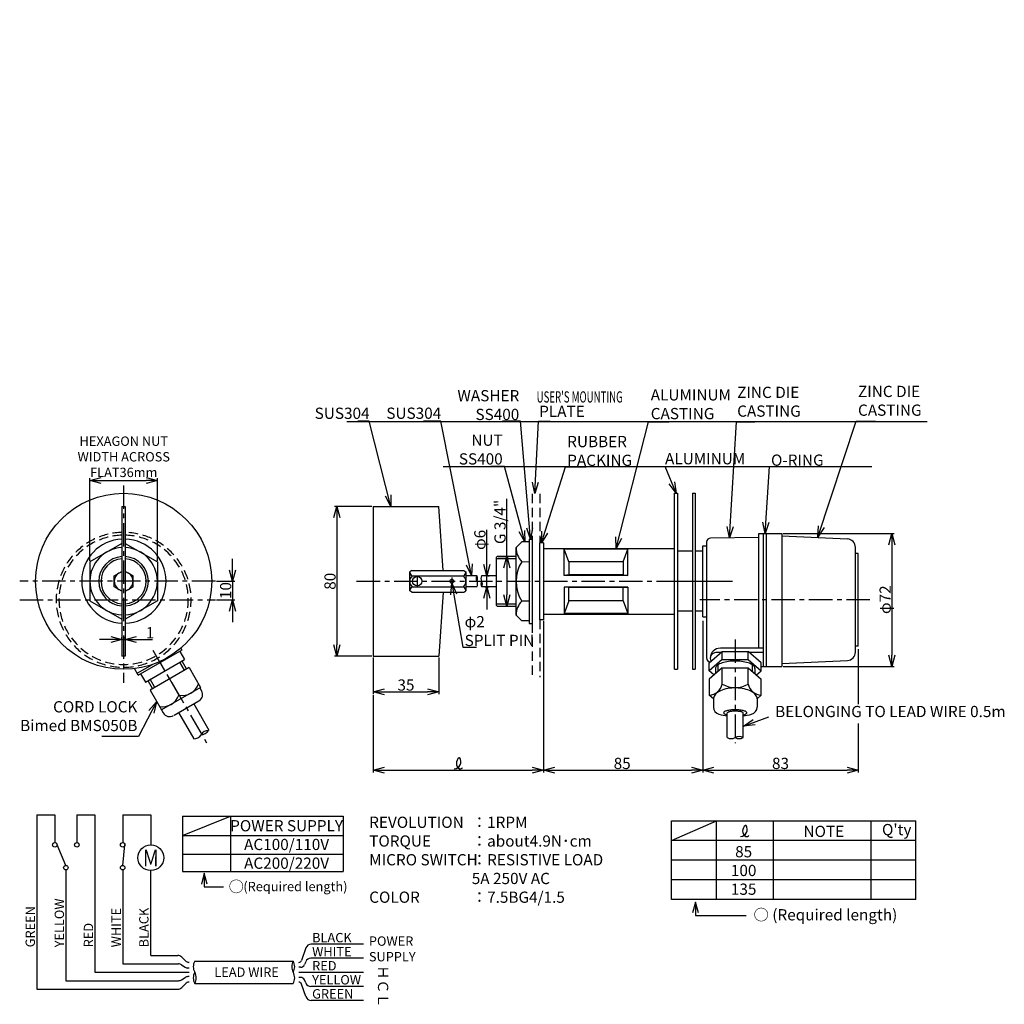
# Model space of a CAD drawing. Extents: x 17 to 542, y 424 to 950.
import ezdxf
from ezdxf.enums import TextEntityAlignment as Align

# ---------------------------------------------------------------- set-up
doc = ezdxf.new("R2010")
doc.units = 0
doc.linetypes.add('CENTER', pattern=[2, 1.25, -0.25, 0.25, -0.25])
doc.linetypes.add('DASHED', pattern=[0.75, 0.5, -0.25])
doc.layers.get('0').update_dxf_attribs({"linetype": 'CONTINUOUS'})
doc.layers.get('DEFPOINTS').update_dxf_attribs({"linetype": 'CONTINUOUS'})
doc.layers.add('下書線', color=2, linetype='CONTINUOUS', plot=False)
for name, color, linetype in [('中心線', 4, 'CENTER'), ('外形線', 7, 'CONTINUOUS'), ('寸法線', 1, 'CONTINUOUS'), ('細線', 6, 'CONTINUOUS'), ('隠れ線', 3, 'DASHED')]:
    doc.layers.add(name, color=color, linetype=linetype)
doc.styles.add('EXCADSTD', font='monotxt', dxfattribs={"bigfont": 'bigfont'})
doc.styles.add('EXCADVERT', font='monotxt', dxfattribs={"bigfont": 'bigfont'})
doc.styles.get("Standard").update_dxf_attribs({"font": 'ISOCP', "bigfont": 'bigfont.shx'})
doc.dimstyles.new('ISO-25', dxfattribs={"dimtxt": 2.5, "dimasz": 2.5, "dimexe": 1.25, "dimexo": 0.625, "dimtad": 1, "dimtih": 1, "dimdec": 4, "dimdsep": 46, "dimtxsty": 'STANDARD', "dimcen": 2.5, "dimadec": 0, "dimazin": 0, "dimtfac": 1, "dimtdec": 4, "dimtmove": 0, "dimatfit": 3, "dimfxl": 1, "dimtvp": 1, "dimtolj": 1, "dimtzin": 0, "dimarcsym": 0})

# ---------------------------------------------------------------- blocks, each defined once
blk = doc.blocks.new('_Open30')
at = {"color": 0, "linetype": 'ByBlock', "lineweight": -2}
for p, q in [((-1, 0.268), (0, 0)), ((0, 0), (-1, -0.268)), ((0, 0), (-1, 0))]:
    blk.add_line(p, q, dxfattribs=at)
blk = doc.blocks.new('*D8')
at = {"layer": 'DEFPOINTS', "color": 0, "ltscale": 10}
for p in [(266.22, 653.26), (264.56, 647.26), (266.22, 647.26)]:
    blk.add_point(p, dxfattribs=at)
at = {"layer": '寸法線', "color": 0, "lineweight": -2, "ltscale": 10}
for p, q in [((266.22, 659.26), (266.22, 677.78)), ((266.22, 647.26), (266.22, 653.26)), ((266.84, 653.26), (267.47, 653.26)), ((265.19, 647.26), (267.47, 647.26)), ((266.22, 641.26), (266.22, 635.26))]:
    blk.add_line(p, q, dxfattribs=at)
at = {"layer": '寸法線', "color": 0, "lineweight": -2, "ltscale": 10, "xscale": 6, "yscale": 6, "zscale": 6}
for p, rotation in [((266.22, 653.26), 270), ((266.22, 647.26), 90)]:
    blk.add_blockref('_Open30', p, dxfattribs=dict(at, rotation=rotation))
at = {"layer": '寸法線', "color": 0, "ltscale": 10, "insert": (262.59, 672.36), "char_height": 6, "attachment_point": 5, "rotation": 90}
blk.add_mtext('\\A1;φ6', dxfattribs=at)
blk = doc.blocks.new('*D9')
at = {"layer": 'DEFPOINTS', "color": 0, "ltscale": 10}
for p in [(205.64, 690.26), (186.27, 610.26), (205.64, 610.26)]:
    blk.add_point(p, dxfattribs=at)
at = {"layer": '寸法線', "color": 0, "lineweight": -2, "ltscale": 10}
for p, q in [((205.01, 690.26), (185.02, 690.26)), ((186.27, 684.26), (186.27, 616.26)), ((205.01, 610.26), (185.02, 610.26))]:
    blk.add_line(p, q, dxfattribs=at)
at = {"layer": '寸法線', "color": 0, "lineweight": -2, "ltscale": 10, "xscale": 6, "yscale": 6, "zscale": 6}
for p, rotation in [((186.27, 690.26), 90), ((186.27, 610.26), 270)]:
    blk.add_blockref('_Open30', p, dxfattribs=dict(at, rotation=rotation))
at = {"layer": '寸法線', "color": 0, "ltscale": 10, "insert": (182.64, 650.26), "char_height": 6, "attachment_point": 5, "rotation": 90}
blk.add_mtext('\\A1;80', dxfattribs=at)
blk = doc.blocks.new('*D10')
at = {"layer": 'DEFPOINTS', "color": 0, "ltscale": 10}
for p in [(205.64, 610.26), (240.64, 610.26), (240.64, 591.27)]:
    blk.add_point(p, dxfattribs=at)
at = {"layer": '寸法線', "color": 0, "lineweight": -2, "ltscale": 10}
for p, q in [((205.64, 609.63), (205.64, 590.02)), ((240.64, 609.63), (240.64, 590.02)), ((211.64, 591.27), (234.64, 591.27))]:
    blk.add_line(p, q, dxfattribs=at)
at = {"layer": '寸法線', "color": 0, "lineweight": -2, "ltscale": 10, "xscale": 6, "yscale": 6, "zscale": 6, "rotation": 180}
blk.add_blockref('_Open30', (205.64, 591.27), dxfattribs=at)
at = {"layer": '寸法線', "color": 0, "lineweight": -2, "ltscale": 10, "xscale": 6, "yscale": 6, "zscale": 6}
blk.add_blockref('_Open30', (240.64, 591.27), dxfattribs=at)
at = {"layer": '寸法線', "color": 0, "ltscale": 10, "insert": (223.14, 594.89), "char_height": 6, "attachment_point": 5}
blk.add_mtext('\\A1;35', dxfattribs=at)
blk = doc.blocks.new('*D11')
at = {"layer": 'DEFPOINTS', "color": 0}
for p in [(381.5, 629.71), (464.5, 575.01), (464.5, 549.38)]:
    blk.add_point(p, dxfattribs=at)
at = {"layer": '寸法線', "color": 0, "lineweight": -2, "ltscale": 10}
for p, q in [((381.5, 629.08), (381.5, 548.13)), ((464.5, 574.39), (464.5, 548.13)), ((387.5, 549.38), (458.5, 549.38))]:
    blk.add_line(p, q, dxfattribs=at)
at = {"layer": '寸法線', "color": 0, "lineweight": -2, "xscale": 6, "yscale": 6, "zscale": 6, "rotation": 180}
blk.add_blockref('_Open30', (381.5, 549.38), dxfattribs=at)
at = {"layer": '寸法線', "color": 0, "lineweight": -2, "xscale": 6, "yscale": 6, "zscale": 6}
blk.add_blockref('_Open30', (464.5, 549.38), dxfattribs=at)
at = {"layer": '寸法線', "color": 0, "ltscale": 10, "insert": (423, 553.01), "char_height": 6, "attachment_point": 5}
blk.add_mtext('\\A1;83', dxfattribs=at)
blk = doc.blocks.new('*D12')
at = {"layer": 'DEFPOINTS', "color": 0, "ltscale": 10}
for p in [(121.47, 650.26), (121.47, 640.35), (130.55, 640.35)]:
    blk.add_point(p, dxfattribs=at)
at = {"layer": '寸法線', "color": 0, "lineweight": -2, "ltscale": 10}
for p, q in [((130.55, 656.26), (130.55, 662.26)), ((122.1, 650.26), (131.8, 650.26)), ((130.55, 650.26), (130.55, 640.35)), ((122.1, 640.35), (131.8, 640.35)), ((130.55, 634.35), (130.55, 628.35))]:
    blk.add_line(p, q, dxfattribs=at)
at = {"layer": '寸法線', "color": 0, "lineweight": -2, "ltscale": 10, "xscale": 6, "yscale": 6, "zscale": 6}
for p, rotation in [((130.55, 650.26), 270), ((130.55, 640.35), 90)]:
    blk.add_blockref('_Open30', p, dxfattribs=dict(at, rotation=rotation))
at = {"layer": '寸法線', "color": 0, "ltscale": 10, "insert": (126.93, 645.3), "char_height": 6, "attachment_point": 5, "rotation": 90}
blk.add_mtext('\\A1;10', dxfattribs=at)
blk = doc.blocks.new('*D14')
at = {"layer": 'DEFPOINTS', "color": 0, "ltscale": 10}
for p in [(71.6, 619.18), (73.4, 619.18), (73.4, 619.18)]:
    blk.add_point(p, dxfattribs=at)
at = {"layer": '寸法線', "color": 0, "lineweight": -2, "ltscale": 10}
for p, q in [((71.6, 619.8), (71.6, 620.43)), ((73.4, 619.8), (73.4, 620.43)), ((65.6, 619.18), (59.6, 619.18)), ((71.6, 619.18), (73.4, 619.18)), ((79.4, 619.18), (87.85, 619.18))]:
    blk.add_line(p, q, dxfattribs=at)
at = {"layer": '寸法線', "color": 0, "lineweight": -2, "ltscale": 10, "xscale": 6, "yscale": 6, "zscale": 6}
blk.add_blockref('_Open30', (71.6, 619.18), dxfattribs=at)
at = {"layer": '寸法線', "color": 0, "lineweight": -2, "ltscale": 10, "xscale": 6, "yscale": 6, "zscale": 6, "rotation": 180}
blk.add_blockref('_Open30', (73.4, 619.18), dxfattribs=at)
at = {"layer": '寸法線', "color": 0, "ltscale": 10, "insert": (86.63, 622.8), "char_height": 6, "attachment_point": 5}
blk.add_mtext('\\A1;1', dxfattribs=at)
blk = doc.blocks.new('*D16')
at = {"layer": 'DEFPOINTS', "color": 0}
for p in [(296.5, 629.71), (381.5, 629.71), (381.5, 549.38)]:
    blk.add_point(p, dxfattribs=at)
at = {"layer": '寸法線', "color": 0, "lineweight": -2, "ltscale": 10}
for p, q in [((296.5, 629.08), (296.5, 548.13)), ((381.5, 629.08), (381.5, 548.13)), ((302.5, 549.38), (375.5, 549.38))]:
    blk.add_line(p, q, dxfattribs=at)
at = {"layer": '寸法線', "color": 0, "lineweight": -2, "xscale": 6, "yscale": 6, "zscale": 6, "rotation": 180}
blk.add_blockref('_Open30', (296.5, 549.38), dxfattribs=at)
at = {"layer": '寸法線', "color": 0, "lineweight": -2, "xscale": 6, "yscale": 6, "zscale": 6}
blk.add_blockref('_Open30', (381.5, 549.38), dxfattribs=at)
at = {"layer": '寸法線', "color": 0, "ltscale": 10, "insert": (338.53, 553.01), "char_height": 6, "attachment_point": 5}
blk.add_mtext('\\A1;85', dxfattribs=at)
blk = doc.blocks.new('*D17')
at = {"layer": 'DEFPOINTS', "color": 0}
for p in [(296.5, 629.71), (205.64, 590.02), (296.5, 549.38)]:
    blk.add_point(p, dxfattribs=at)
at = {"layer": '寸法線', "color": 0, "lineweight": -2, "ltscale": 10}
for p, q in [((296.5, 629.08), (296.5, 548.13)), ((205.64, 589.39), (205.64, 548.13)), ((211.64, 549.38), (290.5, 549.38))]:
    blk.add_line(p, q, dxfattribs=at)
at = {"layer": '寸法線', "color": 0, "lineweight": -2, "xscale": 6, "yscale": 6, "zscale": 6, "rotation": 180}
blk.add_blockref('_Open30', (205.64, 549.38), dxfattribs=at)
at = {"layer": '寸法線', "color": 0, "lineweight": -2, "xscale": 6, "yscale": 6, "zscale": 6}
blk.add_blockref('_Open30', (296.5, 549.38), dxfattribs=at)
blk = doc.blocks.new('*D57')
at = {"layer": 'DEFPOINTS', "color": 0}
for p in [(271.8, 663.48), (271.8, 637.04), (276.95, 637.04)]:
    blk.add_point(p, dxfattribs=at)
at = {"layer": '寸法線', "color": 0, "lineweight": -2, "ltscale": 10}
for p, q in [((276.95, 663.48), (276.95, 694.28)), ((272.43, 663.48), (278.2, 663.48)), ((276.95, 657.48), (276.95, 643.04)), ((272.43, 637.04), (278.2, 637.04))]:
    blk.add_line(p, q, dxfattribs=at)
at = {"layer": '寸法線', "color": 0, "lineweight": -2, "xscale": 6, "yscale": 6, "zscale": 6}
for p, rotation in [((276.95, 663.48), 90), ((276.95, 637.04), 270)]:
    blk.add_blockref('_Open30', p, dxfattribs=dict(at, rotation=rotation))
at = {"layer": '寸法線', "color": 0, "ltscale": 10, "insert": (273.32, 681.96), "char_height": 6, "attachment_point": 5, "rotation": 90}
blk.add_mtext('\\A1;G 3/4"', dxfattribs=at)
blk = doc.blocks.new('*D65')
at = {"layer": 'DEFPOINTS', "color": 0}
for p in [(423.7, 675.76), (423.7, 604.76), (482.45, 604.76)]:
    blk.add_point(p, dxfattribs=at)
at = {"layer": '寸法線', "color": 0, "lineweight": -2, "ltscale": 10}
for p, q in [((424.33, 675.76), (483.7, 675.76)), ((482.45, 669.76), (482.45, 610.76)), ((424.33, 604.76), (483.7, 604.76))]:
    blk.add_line(p, q, dxfattribs=at)
at = {"layer": '寸法線', "color": 0, "lineweight": -2, "xscale": 6, "yscale": 6, "zscale": 6}
for p, rotation in [((482.45, 675.76), 90), ((482.45, 604.76), 270)]:
    blk.add_blockref('_Open30', p, dxfattribs=dict(at, rotation=rotation))
at = {"layer": '寸法線', "color": 0, "ltscale": 10, "insert": (478.83, 640.43), "char_height": 6, "attachment_point": 5, "rotation": 90}
blk.add_mtext('\\A1;φ72', dxfattribs=at)
blk = doc.blocks.new('*D88')
at = {"layer": 'DEFPOINTS', "color": 0}
for p in [(90.5, 704.02), (54.5, 660.65), (90.5, 660.65)]:
    blk.add_point(p, dxfattribs=at)
at = {"layer": '寸法線', "color": 0, "lineweight": -2, "ltscale": 10}
for p, q in [((54.5, 661.27), (54.5, 705.27)), ((90.5, 661.27), (90.5, 705.27)), ((60.5, 704.02), (84.5, 704.02))]:
    blk.add_line(p, q, dxfattribs=at)
at = {"layer": '寸法線', "color": 0, "lineweight": -2, "xscale": 6, "yscale": 6, "zscale": 6, "rotation": 180}
blk.add_blockref('_Open30', (54.5, 704.02), dxfattribs=at)
at = {"layer": '寸法線', "color": 0, "lineweight": -2, "xscale": 6, "yscale": 6, "zscale": 6}
blk.add_blockref('_Open30', (90.5, 704.02), dxfattribs=at)
at = {"layer": '寸法線', "color": 0, "ltscale": 10, "insert": (72.57, 716.74), "char_height": 5, "attachment_point": 5}
blk.add_mtext('\\A1;HEXAGON NUT\\PWIDTH ACROSS\\PFLAT36mm', dxfattribs=at)

msp = doc.modelspace()

# ---------------------------------------------------------------- linework, layer by layer
at = {"layer": '下書線', "ltscale": 10}
for p, q in [((191.65, 735.63), (501.17, 735.63)), ((242.92, 711.56), (471.81, 711.56))]:
    msp.add_line(p, q, dxfattribs=at)
at = {"layer": '中心線', "ltscale": 10}
for p, q in [((72.5, 701.38), (72.5, 596.07)), ((229.14, 653.15), (229.14, 647.37)), ((247.64, 652.32), (247.64, 648.19)), ((121.47, 650.26), (17.04, 650.26)), ((196.83, 650.26), (397.42, 650.26)), ((367.26, 650.26), (397.42, 650.26)), ((17.04, 640.35), (121.47, 640.35)), ((470.69, 640.43), (379.91, 640.43)), ((398.85, 619.22), (398.85, 563.79)), ((88.13, 613.5), (116.7, 564.03))]:
    msp.add_line(p, q, dxfattribs=at)
at = {"layer": '外形線'}
for p, q in [((366.5, 603.26), (366.5, 697.26)), ((368, 697.26), (368, 603.26)), ((376, 697.26), (376, 603.26)), ((377.5, 697.26), (377.5, 603.26)), ((205.64, 690.26), (240.64, 690.26)), ((205.64, 690.26), (205.64, 610.26)), ((243.05, 656.04), (240.64, 690.26)), ((411.5, 673.66), (385.7, 673.36)), ((411.5, 614.56), (411.5, 675.76)), ((411.5, 675.76), (423.7, 675.76)), ((414, 604.76), (414, 675.76)), ((415.5, 604.76), (415.5, 675.76)), ((423.7, 675.76), (423.7, 604.76)), ((423.7, 674.56), (458.72, 672.89)), ((281.9, 668.23), (284.92, 671.26)), ((281.9, 632.23), (281.9, 668.23)), ((288.9, 672.76), (288.9, 627.76)), ((288.9, 672.76), (290.5, 672.76)), ((290.5, 672.76), (290.5, 627.76)), ((381.5, 669.16), (383.5, 669.16)), ((381.5, 631.36), (381.5, 669.16)), ((383.5, 671.16), (383.5, 609.36)), ((383.5, 669.16), (383.5, 669.16)), ((463, 612.47), (463, 668.39)), ((376, 666.26), (368, 666.26)), ((381.5, 666.26), (377.5, 666.26)), ((464.5, 665.18), (463, 665.18)), ((464.5, 615.68), (464.5, 665.18)), ((284.9, 660.73), (288.9, 660.76)), ((226.34, 656.04), (225.14, 655.29)), ((225.14, 645.23), (225.14, 655.29)), ((226.34, 656.04), (253.95, 656.04)), ((253.95, 656.04), (255.15, 655.29)), ((255.14, 655.29), (255.14, 645.23)), ((261, 653.26), (255.14, 653.26)), ((271.3, 653.26), (263.53, 653.26)), ((261, 647.26), (255.14, 647.26)), ((271.3, 647.26), (263.53, 647.26)), ((226.34, 644.48), (225.14, 645.23)), ((226.34, 644.48), (253.94, 644.48)), ((243.05, 644.48), (240.64, 610.26)), ((253.94, 644.48), (255.14, 645.23)), ((284.89, 639.76), (288.9, 639.76)), ((281.9, 632.23), (284.88, 629.26)), ((376, 634.26), (368, 634.26)), ((381.5, 634.26), (377.5, 634.26)), ((381.5, 631.36), (383.5, 631.36)), ((284.88, 629.26), (288.9, 629.26)), ((288.9, 627.76), (290.5, 627.76)), ((464.5, 615.68), (463, 615.68)), ((80.3, 600.08), (103.68, 613.58)), ((102.4, 612.84), (104.9, 608.5)), ((103.68, 613.58), (103.1, 614.58)), ((205.64, 610.26), (240.64, 610.26)), ((384.97, 606.74), (391.91, 612.75)), ((391.22, 612.16), (388.5, 612.16)), ((414, 614.56), (390.9, 614.56)), ((391.91, 612.75), (405.79, 612.75)), ((391.91, 608.41), (391.91, 612.75)), ((412.74, 606.74), (405.79, 612.75)), ((405.79, 608.41), (405.79, 612.75)), ((414, 612.16), (406.48, 612.16)), ((79.7, 601.12), (87.87, 605.84)), ((84.08, 596.48), (104.9, 608.5)), ((91.99, 606.83), (94.49, 602.49)), ((103.58, 607.74), (106.09, 603.4)), ((391.91, 608.41), (384.97, 602.4)), ((384.97, 602.4), (384.97, 606.74)), ((391.91, 608.41), (405.79, 608.41)), ((405.79, 608.41), (412.74, 602.4)), ((412.74, 602.4), (412.74, 606.74)), ((412.74, 604.76), (423.7, 604.76)), ((423.7, 606.31), (458.72, 607.98)), ((80.3, 600.08), (78.26, 603.61)), ((81.57, 600.82), (84.08, 596.48)), ((107.41, 604.16), (86.58, 592.14)), ((107.41, 604.16), (113.52, 593.58)), ((391.91, 604.08), (384.97, 598.06)), ((387.47, 600.23), (384.97, 602.4)), ((388.35, 603.78), (388.35, 601)), ((391.91, 595.4), (391.91, 604.08)), ((391.91, 604.08), (405.79, 604.08)), ((405.79, 604.08), (412.74, 598.06)), ((405.79, 595.4), (405.79, 604.08)), ((409.35, 603.78), (409.35, 601)), ((410.23, 600.23), (412.74, 602.4)), ((85.4, 597.24), (87.9, 592.9)), ((97, 598.15), (102.01, 589.47)), ((384.97, 598.06), (384.97, 589.39)), ((412.74, 589.39), (412.74, 598.06)), ((86.58, 592.14), (92.7, 581.55)), ((113.52, 593.58), (92.7, 581.55)), ((113.22, 593.4), (114.12, 591.84)), ((387.17, 587.47), (384.97, 589.39)), ((410.53, 587.47), (412.74, 589.39)), ((99.38, 578.7), (112.65, 586.37)), ((109.91, 584.78), (118.01, 570.76)), ((387.18, 587.48), (387.18, 583.1)), ((410.52, 587.48), (410.52, 583.1)), ((92.7, 581.55), (93.6, 579.99)), ((101.81, 580.11), (109.91, 566.08)), ((394.61, 566.82), (394.61, 580)), ((403.01, 566.82), (403.01, 580))]:
    msp.add_line(p, q, dxfattribs=at)
at = {"layer": '外形線', "ltscale": 10}
for p, q in [((366.5, 697.26), (368, 697.26)), ((376, 697.26), (377.5, 697.26)), ((71.6, 690.26), (73.4, 690.26)), ((71.6, 690.26), (71.6, 610.26)), ((73.4, 690.26), (73.4, 610.26)), ((71.6, 670.52), (54.5, 660.65)), ((73.4, 670.52), (90.5, 660.65)), ((288.9, 671.26), (284.92, 671.26)), ((296.5, 670.81), (294.5, 670.81)), ((294.5, 629.71), (294.5, 670.81)), ((296.5, 670.81), (296.5, 629.71)), ((296.8, 667.76), (366.2, 667.76)), ((296.5, 667.46), (296.5, 633.06)), ((366.5, 633.06), (366.5, 667.46)), ((54.5, 660.65), (54.5, 639.86)), ((90.5, 660.65), (90.5, 639.86)), ((67.5, 653.14), (71.6, 655.51)), ((67.5, 647.37), (67.5, 653.14)), ((77.5, 653.14), (73.4, 655.51)), ((77.5, 647.37), (77.5, 653.14)), ((71.6, 645), (67.5, 647.37)), ((73.4, 645), (77.5, 647.37)), ((54.5, 639.86), (71.6, 629.99)), ((90.5, 639.86), (73.4, 629.99)), ((296.8, 632.76), (366.2, 632.76)), ((296.5, 629.71), (294.5, 629.71)), ((73.4, 610.26), (71.6, 610.26)), ((366.5, 603.26), (368, 603.26)), ((376, 603.26), (377.5, 603.26))]:
    msp.add_line(p, q, dxfattribs=at)
at = {"layer": '外形線'}
for points in [[(281.9, 663.48), (271.8, 663.48), (271.3, 662.98), (271.3, 637.54), (271.8, 637.04), (281.9, 637.04)], [(409.35, 603.78), (409.3, 604.15), (409.16, 604.52), (408.92, 604.88), (408.59, 605.23), (408.16, 605.57), (407.66, 605.89), (407.07, 606.19), (406.4, 606.47), (405.67, 606.72), (404.87, 606.95), (404.02, 607.15), (403.12, 607.32), (402.18, 607.45), (401.21, 607.55), (400.22, 607.62), (399.22, 607.65), (398.21, 607.64), (397.21, 607.6), (396.22, 607.53), (395.26, 607.42), (394.33, 607.27), (393.44, 607.1), (392.61, 606.89), (391.83, 606.66), (391.11, 606.4), (390.47, 606.11), (389.9, 605.8), (389.42, 605.48), (389.02, 605.14), (388.71, 604.78), (388.5, 604.42), (388.38, 604.05), (388.35, 603.78)], [(410.52, 587.48), (410.47, 588.04), (410.31, 588.59), (410.04, 589.13), (409.67, 589.66), (409.21, 590.17), (408.64, 590.66), (407.99, 591.11), (407.25, 591.53), (406.43, 591.92), (405.55, 592.26), (404.6, 592.56), (403.6, 592.81), (402.55, 593.01), (401.48, 593.16), (400.37, 593.26), (399.26, 593.31), (398.14, 593.3), (397.02, 593.24), (395.93, 593.13), (394.86, 592.96), (393.83, 592.75), (392.84, 592.48), (391.91, 592.17), (391.04, 591.81), (390.24, 591.42), (389.53, 590.99), (388.9, 590.53), (388.36, 590.04), (387.92, 589.52), (387.58, 588.99), (387.34, 588.44), (387.21, 587.88), (387.18, 587.48)], [(403.01, 578.91), (403.47, 579.03), (403.88, 579.15), (404.23, 579.29), (404.53, 579.43), (404.76, 579.58), (404.93, 579.74), (405.03, 579.9), (405.06, 580.06), (405.03, 580.23), (404.93, 580.39), (404.76, 580.54), (404.52, 580.69), (404.23, 580.84), (403.87, 580.97), (403.46, 581.1), (403, 581.22), (402.5, 581.32), (401.95, 581.41), (401.37, 581.48), (400.76, 581.54), (400.14, 581.58), (399.49, 581.6), (398.84, 581.61), (398.19, 581.6), (397.55, 581.58), (396.92, 581.54), (396.32, 581.48), (395.74, 581.4), (395.19, 581.32), (394.69, 581.21), (394.23, 581.1), (393.82, 580.97), (393.47, 580.84), (393.17, 580.69), (392.94, 580.54), (392.77, 580.38), (392.67, 580.22), (392.64, 580.06), (392.67, 579.9), (392.78, 579.74), (392.94, 579.58), (393.18, 579.43), (393.47, 579.29), (393.83, 579.15), (394.24, 579.02), (394.61, 578.93)], [(403.01, 580), (402.99, 580.1), (402.91, 580.21), (402.77, 580.3), (402.59, 580.4), (402.36, 580.49), (402.08, 580.57), (401.76, 580.65), (401.4, 580.71), (401.01, 580.77), (400.59, 580.82), (400.15, 580.86), (399.69, 580.88), (399.22, 580.9), (398.74, 580.9), (398.27, 580.9), (397.8, 580.88), (397.34, 580.85), (396.91, 580.81), (396.5, 580.75), (396.11, 580.69), (395.77, 580.62), (395.46, 580.54), (395.19, 580.46), (394.98, 580.37), (394.81, 580.27), (394.69, 580.17), (394.63, 580.07), (394.61, 580)]]:
    msp.add_lwpolyline(points, dxfattribs=at)
at = {"layer": '外形線', "ltscale": 10}
msp.add_circle((72.5, 650.26), 47, dxfattribs=at)
at = {"layer": '外形線'}
for centre, radius in [((229.14, 650.26), 2.5), ((247.64, 650.26), 1)]:
    msp.add_circle(centre, radius, dxfattribs=at)
for centre, radius, start, end in [((385.7, 671.16), 2.2, 90, 180), ((292.9, 668.28), 11, 180.2636, 223.3386), ((458.5, 668.39), 4.5, 0, 87.2685), ((301.78, 650.23), 19.88, 148.1094, 211.8906), ((292.9, 632.18), 11, 136.6614, 179.7364), ((390.9, 609.16), 5.4, 90, 180), ((388.5, 609.16), 3, 90, 211.5332), ((458.5, 612.47), 4.5, 272.7315, 360), ((385.7, 609.36), 2.2, 180, 263.7485), ((103.67, 598.63), 9.3, 259.7274, 340.2726), ((384.46, 596.99), 7.62, 273.8282, 347.9586), ((398.85, 607.07), 13.58, 239.2475, 300.7525), ((413.24, 596.99), 7.62, 192.0414, 266.1718), ((93.25, 592.61), 9.3, 259.7274, 340.2726), ((110.65, 589.84), 4.01, 300, 30), ((97.07, 582), 4.01, 210, 300), ((391.19, 583.1), 4.01, 180, 255.2683), ((398.85, 612.25), 34.15, 255.2683, 262.8724), ((398.85, 612.25), 34.15, 277.0007, 284.7317), ((406.52, 583.1), 4.01, 284.7317, 0)]:
    msp.add_arc(centre, radius, start, end, dxfattribs=at)
at = {"layer": '外形線', "ltscale": 10}
for centre, radius, start, end in [((72.64, 650.35), 22.5, 92.6336, 267.3664), ((72.64, 650.35), 22.5, 271.9514, 88.0486), ((296.8, 667.46), 0.3, 90, 180), ((366.2, 667.46), 0.3, 0, 90), ((72.5, 650.26), 13.22, 93.9035, 266.0965), ((72.5, 650.26), 13.22, 273.9035, 86.0965), ((296.8, 633.06), 0.3, 180, 270), ((366.2, 633.06), 0.3, 270, 0)]:
    msp.add_arc(centre, radius, start, end, dxfattribs=at)
at = {"layer": '寸法線', "ltscale": 10}
for p, q in [((464.5, 613.96), (464.5, 584.58)), ((103.9, 524.81), (189.67, 524.81)), ((103.9, 524.81), (103.9, 495.37)), ((103.9, 514.51), (129.51, 524.81)), ((129.51, 524.81), (129.51, 495.37)), ((189.67, 524.81), (189.67, 495.37)), ((364.9, 511.93), (388.9, 522.43)), ((103.9, 514.51), (189.67, 514.51)), ((103.9, 504.62), (189.67, 504.62)), ((103.9, 495.37), (189.67, 495.37))]:
    msp.add_line(p, q, dxfattribs=at)
at = {"layer": '寸法線'}
for p, q in [((26.15, 525.48), (35.79, 525.48)), ((26.15, 525.48), (26.15, 432.48)), ((35.79, 525.48), (35.79, 510.7)), ((47.57, 525.48), (47.57, 510.7)), ((47.57, 525.48), (57.21, 525.48)), ((57.21, 525.48), (57.21, 441.48)), ((71.99, 525.48), (71.99, 510.7)), ((71.99, 525.48), (86.99, 525.48)), ((86.99, 525.48), (86.99, 509.55)), ((364.9, 522.43), (495.24, 522.43)), ((364.9, 480.43), (364.9, 522.43)), ((388.9, 480.43), (388.9, 522.43)), ((419.34, 480.43), (419.34, 522.43)), ((471.38, 480.43), (471.38, 522.43)), ((495.24, 480.43), (495.24, 522.43)), ((495.24, 511.93), (364.9, 511.93)), ((41.68, 498.53), (36.99, 509.5)), ((71.99, 498.53), (73.19, 509.5)), ((495.24, 501.43), (364.9, 501.43)), ((41.68, 496.13), (41.68, 436.98)), ((71.99, 496.13), (71.99, 445.98)), ((86.99, 450.48), (86.99, 495.76)), ((115.51, 494.37), (113.96, 488.58)), ((117.07, 488.58), (115.51, 494.37)), ((495.24, 490.93), (364.9, 490.93)), ((495.24, 480.43), (364.9, 480.43)), ((377.59, 479.01), (376.04, 473.21)), ((379.15, 473.21), (377.59, 479.01)), ((387.3, 471.75), (404.6, 471.75)), ((169.76, 454.46), (167.43, 447.76)), ((200.46, 456.48), (172.59, 456.48)), ((86.99, 450.48), (101.39, 450.48)), ((103.54, 449.58), (105.49, 447.59)), ((110.46, 447.48), (162.96, 447.48)), ((169.68, 447.15), (169.01, 445.57)), ((200.46, 448.98), (172.44, 448.98)), ((71.99, 445.98), (101.76, 445.98)), ((103.4, 445.48), (105.27, 444.26)), ((107.46, 443.74), (106.76, 443.77)), ((107.46, 446.69), (107.32, 446.7)), ((166.01, 446.75), (165.96, 446.75)), ((166.94, 444.2), (165.96, 444.2)), ((41.68, 436.98), (101.76, 436.98)), ((57.21, 441.48), (107.46, 441.48)), ((103.4, 437.47), (105.27, 438.69)), ((107.46, 439.22), (106.76, 439.18)), ((165.96, 441.48), (200.46, 441.48)), ((166.94, 438.75), (165.96, 438.75)), ((169.68, 435.8), (169.01, 437.38)), ((26.15, 432.48), (101.39, 432.48)), ((103.54, 433.37), (105.49, 435.37)), ((107.46, 436.26), (107.32, 436.25)), ((110.46, 435.48), (162.96, 435.48)), ((166.01, 436.2), (165.96, 436.2)), ((169.76, 428.49), (167.43, 435.19)), ((200.46, 433.98), (172.44, 433.98)), ((200.46, 426.48), (172.59, 426.48))]:
    msp.add_line(p, q, dxfattribs=at)
for points in [[(115.51, 494.37), (115.51, 487.11), (125.78, 487.11)], [(377.59, 479.01), (377.59, 471.75), (387.86, 471.75)]]:
    msp.add_lwpolyline(points, dxfattribs=at)
for centre, radius in [((35.79, 509.5), 1.2), ((47.57, 509.5), 1.2), ((71.99, 509.5), 1.2), ((86.99, 502.67), 6.88), ((41.68, 497.33), 1.2), ((71.99, 497.33), 1.2)]:
    msp.add_circle(centre, radius, dxfattribs=at)
for centre, radius, start, end in [((248.73, 553.91), 3.76, 273.2805, 33.4159), ((248.72, 553.91), 3.77, 274.6289, 33.374), ((253.49, 553.16), 3.47, 123.469, 239.7739), ((253.49, 553.16), 3.47, 123.469, 239.774), ((251.69, 555.89), 0.202, 28.2309, 123.8838), ((252.13, 551.42), 1.32, 252.9034, 337.4126), ((252.13, 551.42), 1.32, 252.9041, 337.4119), ((401.48, 517.76), 3.76, 273.2805, 33.4159), ((406.24, 517.01), 3.47, 123.469, 239.774), ((406.24, 517.01), 3.47, 123.469, 239.7739), ((404.44, 519.74), 0.202, 28.2309, 123.8838), ((404.88, 515.27), 1.32, 252.9041, 337.4119), ((404.88, 515.27), 1.32, 252.9034, 337.4126), ((172.59, 453.48), 3, 90, 160.8034), ((101.39, 447.48), 3, 44.4745, 90), ((107.63, 449.69), 3, 224.4744, 264.0937), ((115.66, 444.48), 6, 150, 210), ((168.16, 444.48), 6, 150, 210), ((157.77, 444.48), 6, 330, 30), ((166.01, 448.25), 1.5, 270, 340.8034), ((172.44, 445.98), 3, 90, 156.9075), ((101.76, 442.98), 3, 56.7314, 90), ((106.91, 446.77), 3, 236.7314, 267.0893), ((166.94, 446.45), 2.25, 270, 336.9075), ((101.76, 439.98), 3, 270, 303.2686), ((106.91, 436.18), 3, 92.9107, 123.2686), ((115.66, 438.48), 6, 150, 210), ((105.27, 438.48), 6, 330, 30), ((157.77, 438.48), 6, 330, 30), ((166.94, 436.5), 2.25, 23.0925, 90), ((101.39, 435.48), 3, 270, 315.5256), ((107.63, 433.27), 3, 95.9063, 135.5255), ((166.01, 434.7), 1.5, 19.1966, 90), ((172.44, 436.98), 3, 203.0925, 270), ((172.59, 429.48), 3, 199.1966, 270)]:
    msp.add_arc(centre, radius, start, end, dxfattribs=at)
at = {"layer": '細線', "ltscale": 10}
for p, q in [((341.5, 667.48), (307.5, 667.48)), ((310, 660.72), (307.5, 667.48)), ((307.5, 653.34), (307.5, 667.48)), ((339, 660.72), (341.5, 667.48)), ((341.5, 653.34), (341.5, 667.48)), ((339, 660.72), (310, 660.72)), ((310, 660.72), (310, 653.65)), ((339, 660.72), (339, 653.65)), ((310, 653.65), (307.5, 653.34)), ((341.5, 653.34), (307.5, 653.34)), ((339, 653.65), (310, 653.65)), ((339, 653.65), (341.5, 653.34)), ((307.5, 647.17), (307.5, 633.03)), ((310, 646.86), (307.5, 647.17)), ((341.5, 647.17), (307.5, 647.17)), ((339, 646.86), (310, 646.86)), ((310, 639.79), (310, 646.86)), ((339, 646.86), (341.5, 647.17)), ((339, 639.79), (339, 646.86)), ((341.5, 647.17), (341.5, 633.03)), ((310, 639.79), (307.5, 633.03)), ((339, 639.79), (310, 639.79)), ((339, 639.79), (341.5, 633.03)), ((341.5, 633.03), (307.5, 633.03))]:
    msp.add_line(p, q, dxfattribs=at)
at = {"layer": '細線', "color": 6}
for p, q in [((226.41, 653.15), (253.87, 653.15)), ((226.41, 647.37), (253.88, 647.37))]:
    msp.add_line(p, q, dxfattribs=at)
at = {"layer": '細線'}
for p, q in [((104.92, 602.72), (102.41, 607.06)), ((389.71, 602.17), (389.71, 605.72)), ((407.99, 602.17), (407.99, 605.82)), ((89.08, 593.58), (86.57, 597.92))]:
    msp.add_line(p, q, dxfattribs=at)
for points in [[(281.9, 662.32), (271.3, 662.32)], [(271.3, 638.2), (281.9, 638.2)]]:
    msp.add_lwpolyline(points, dxfattribs=at)
at = {"layer": '細線', "ltscale": 10}
for radius, start, end in [(18, 92.866, 267.134), (18, 272.866, 87.134), (12.06, 94.2803, 265.7197), (12.06, 274.2803, 85.7197), (5, 100.3698, 259.6302), (5, 280.3698, 79.6302)]:
    msp.add_arc((72.5, 650.26), radius, start, end, dxfattribs=at)
at = {"layer": '細線', "color": 6}
for centre, radius, start, end in [((228.31, 655.72), 3.2, 187.75, 233.4875), ((229.07, 650.26), 3.93, 132.6684, 227.3316), ((251.97, 655.72), 3.2, 306.5125, 352.2501), ((251.21, 650.26), 3.93, 312.6684, 47.3316), ((228.31, 644.8), 3.2, 126.5125, 172.2501), ((251.97, 644.8), 3.2, 7.75, 53.4875)]:
    msp.add_arc(centre, radius, start, end, dxfattribs=at)
at = {"layer": '細線'}
for centre, radius, start, end in [((263.59, 651.76), 3, 150, 210), ((258.4, 651.76), 3, 330, 30), ((266.13, 651.76), 3, 150, 210), ((258.4, 648.76), 3, 330, 30), ((266.13, 648.76), 3, 150, 210), ((260.93, 648.76), 3, 330, 30), ((109.91, 570.58), 4.5, 270, 330), ((113.81, 572.83), 4.5, 270, 330), ((117.71, 566.08), 4.5, 90, 150), ((396.71, 570.46), 4.2, 240, 300), ((400.91, 563.18), 4.2, 60, 120), ((400.91, 570.46), 4.2, 240, 300)]:
    msp.add_arc(centre, radius, start, end, dxfattribs=at)
at = {"layer": '隠れ線', "ltscale": 10}
for p, q in [((290.5, 696.97), (290.5, 672.76)), ((294.5, 696.97), (294.5, 670.81)), ((290.5, 627.76), (290.5, 598.94)), ((294.5, 629.71), (294.5, 599.14))]:
    msp.add_line(p, q, dxfattribs=at)
for radius, start, end in [(36, 91.4325, 88.5675), (34.5, 91.4948, 88.5052)]:
    msp.add_arc((72.5, 640.35), radius, start, end, dxfattribs=at)

# ---------------------------------------------------------------- texts
at = {"layer": '寸法線', "ltscale": 10, "width": 0.715321}
msp.add_text("USER'S MOUNTING", height=6, dxfattribs=at).set_placement((292.88, 745.7), (338.82, 745.7), align=Align.FIT)
at = {"layer": '寸法線', "style": 'EXCADSTD', "width": 1.25}
msp.add_text('Ｍ', height=9, dxfattribs=at).set_placement((82.48, 498), (91.48, 498), align=Align.FIT)
at = {"layer": '寸法線', "style": 'EXCADSTD'}
msp.add_text('○', height=6, dxfattribs=at).set_placement((128.5, 484.26))
at = {"layer": '寸法線'}
msp.add_text('(Required length)', height=5, dxfattribs=at).set_placement((136.36, 484.78))
at = {"layer": '寸法線', "style": 'EXCADVERT'}
msp.add_text('ＨＣＬ', height=7.337, dxfattribs=at).set_placement((208.19, 445.19), (208.19, 422.69), align=Align.ALIGNED)
at = {"layer": '寸法線', "ltscale": 10}
for s, insert, char_height, attachment_point in [('\\A1;', (288.33, 950.13), 5, 9), ('\\A1;WASHER\\PSS400', (283.61, 736.36), 6, 9), ('ZINC DIE\\PCASTING', (399.87, 736.26), 6, 7), ('ZINC DIE\\PCASTING', (464.35, 736.76), 6, 7), ('\\A1;', (208.43, 750.38), 5, 9), ('\\PPLATE', (294.2, 736.13), 6, 7), ('\\A1;', (263.24, 738.44), 5, 9), ('\\A1;NUT\\PSS400', (274.76, 712.6), 6, 9), ('\\A1;RUBBER\\PPACKING', (309.18, 711.85), 6, 7), ('\\A1;', (274.03, 719.33), 5, 1), ('\\A1;O-RING', (417.93, 711.95), 6, 7), ('BELONGING TO LEAD WIRE 0.5m', (420.14, 575.85), 6, 7)]:
    msp.add_mtext(s, dxfattribs=dict(at, insert=insert, char_height=char_height, attachment_point=attachment_point))
for s, insert, char_height, width, attachment_point in [('ALUMINUM\\PCASTING', (353.75, 752.8), 6, 64.8293, 1), ('ALUMINUM', (361.37, 718.71), 6, 64.8293, 1), ('φ2\\PSPLIT PIN', (254.45, 631.69), 6, 58.1714, 1), ('CORD LOCK\\PBimed BMS050B', (79.85, 568.38), 6, 63.8048, 9), ('POWER SUPPLY \\PAC100/110V\\PAC200/220V', (159.45, 522.74), 6, 168.5036, 2), ('REVOLUTION\\PTORQUE\\PMICRO SWITCH\\P\\PCOLOR', (203.53, 524.58), 6, 158.2211, 1), ('：1RPM\\P：about4.9N･cm\\P：RESISTIVE LOAD\\P\u30005A 250V AC\\P：7.5BG4/1.5', (258.25, 524.58), 6, 158.2211, 1), ("Q'ty", (477.15, 520.68), 6, 27.4695, 1), ('NOTE', (435.26, 519.72), 6, 27.149, 1), ('○ (Required length)', (408.59, 475.19), 6, 101.2085, 1), ('BLACK', (173.07, 462.48), 5, 28.7217, 1), ('POWER\\PSUPPLY', (203.36, 460.64), 5, 28.7217, 1), ('WHITE', (173.07, 454.98), 5, 28.7217, 1), ('RED', (173.07, 447.48), 5, 28.7217, 1), ('LEAD WIRE', (120.9, 444.05), 5, 36.536, 1), ('YELLOW', (173.07, 439.98), 5, 28.7217, 1), ('GREEN', (173.07, 432.48), 5, 28.7217, 1)]:
    msp.add_mtext(s, dxfattribs=dict(at, insert=insert, char_height=char_height, width=width, attachment_point=attachment_point))
at = {"layer": '寸法線', "ltscale": 10, "char_height": 6, "line_spacing_factor": 0.8}
for insert, attachment_point in [((203.73, 736.97), 9), ((241.96, 743), 3)]:
    msp.add_mtext('\\A1;SUS304', dxfattribs=dict(at, insert=insert, attachment_point=attachment_point))
at = {"layer": '寸法線', "ltscale": 10, "char_height": 5, "width": 28.7217, "attachment_point": 1, "rotation": 90}
for s, insert in [('YELLOW', (35.7, 454.82)), ('GREEN', (20.17, 454.82)), ('WHITE', (66.01, 454.82)), ('BLACK', (80.79, 454.82)), ('RED', (51.23, 454.82))]:
    msp.add_mtext(s, dxfattribs=dict(at, insert=insert))
at = {"layer": '隠れ線', "ltscale": 10, "insert": (403.33, 508.86), "char_height": 6, "width": 19.0353, "attachment_point": 2}
msp.add_mtext('\\C1;85\\P100\\P135', dxfattribs=at)

# ---------------------------------------------------------------- dimensions: what is measured, and where the dimension line sits
at = {"layer": '寸法線', "ltscale": 10}
for base, p1, p2, text, override, picture, middle in [((90.5, 704.02), (54.5, 660.65), (90.5, 660.65), 'HEXAGON NUT\\PWIDTH ACROSS\\PFLAT<>mm', {"dimtxt": 5, "dimasz": 6, "dimtih": 0, "dimdec": 1, "dimblk": 'Open30', "dimtp": 0.1, "dimtm": 0.1, "dimtdec": 1, "dimtmove": 2, "dimldrblk": 'Open30'}, '*D88', (72.57, 716.74)), ((381.5, 549.38), (296.5, 629.71), (381.5, 629.71), '85', {"dimtxt": 6, "dimasz": 6, "dimtih": 0, "dimdec": 1, "dimblk": 'Open30', "dimtp": 0.1, "dimtm": 0.1, "dimtdec": 1, "dimldrblk": 'Open30'}, '*D16', (338.53, 549.38))]:
    dim = msp.add_linear_dim(base=base, p1=p1, p2=p2, text=text, dimstyle='ISO-25', override=override, dxfattribs=at)
    dim.commit()
    dim.dimension.update_dxf_attribs({"geometry": picture, "text_midpoint": middle, "dimtype": 160})
for base, p1, p2, text, picture, middle in [((276.95, 637.04), (271.8, 663.48), (271.8, 637.04), 'G 3/4"', '*D57', (276.95, 681.96)), ((266.22, 647.26), (266.22, 653.26), (264.56, 647.26), 'φ<>', '*D8', (266.22, 672.36)), ((482.45, 604.76), (423.7, 675.76), (423.7, 604.76), 'φ72', '*D65', (482.45, 640.43)), ((130.55, 640.35), (121.47, 650.26), (121.47, 640.35), '10', '*D12', (130.55, 645.3))]:
    dim = msp.add_linear_dim(base=base, p1=p1, p2=p2, angle=90, text=text, dimstyle='ISO-25', override={"dimtxt": 6, "dimasz": 6, "dimtih": 0, "dimdec": 1, "dimblk": 'Open30', "dimtp": 0.1, "dimtm": 0.1, "dimtdec": 1, "dimldrblk": 'Open30'}, dxfattribs=at)
    dim.commit()
    dim.dimension.update_dxf_attribs({"geometry": picture, "text_midpoint": middle, "dimtype": 160})
dim = msp.add_linear_dim(base=(186.27, 610.26), p1=(205.64, 690.26), p2=(205.64, 610.26), angle=90, dimstyle='ISO-25', override={"dimtxt": 6, "dimasz": 6, "dimtih": 0, "dimdec": 1, "dimblk": 'Open30', "dimtp": 0.1, "dimtm": 0.1, "dimtdec": 1, "dimldrblk": 'Open30'}, dxfattribs=at)
dim.commit()
dim.dimension.update_dxf_attribs({"geometry": '*D9', "text_midpoint": (182.64, 650.26)})
for base, p1, p2, text, override, picture, middle in [((73.4, 619.18), (71.6, 619.18), (73.4, 619.18), '1', {"dimtxt": 6, "dimasz": 6, "dimtih": 0, "dimdec": 1, "dimblk": 'Open30', "dimtp": 0.1, "dimtm": 0.1, "dimtdec": 1, "dimldrblk": 'Open30'}, '*D14', (86.63, 622.8)), ((296.5, 549.38), (205.64, 590.02), (296.5, 629.71), ' ', {"dimtxt": 5, "dimasz": 6, "dimtih": 0, "dimdec": 1, "dimblk": 'Open30', "dimtp": 0.1, "dimtm": 0.1, "dimtdec": 1, "dimldrblk": 'Open30'}, '*D17', (250.6, 549.38)), ((464.5, 549.38), (381.5, 629.71), (464.5, 575.01), '83', {"dimtxt": 6, "dimasz": 6, "dimtih": 0, "dimdec": 1, "dimblk": 'Open30', "dimtp": 0.1, "dimtm": 0.1, "dimtdec": 1, "dimldrblk": 'Open30'}, '*D11', (423, 553.01))]:
    dim = msp.add_linear_dim(base=base, p1=p1, p2=p2, text=text, dimstyle='ISO-25', override=override, dxfattribs=at)
    dim.commit()
    dim.dimension.update_dxf_attribs({"geometry": picture, "text_midpoint": middle})
dim = msp.add_linear_dim(base=(240.64, 591.27), p1=(205.64, 610.26), p2=(240.64, 610.26), dimstyle='ISO-25', override={"dimtxt": 6, "dimasz": 6, "dimtih": 0, "dimdec": 1, "dimblk": 'Open30', "dimtp": 0.1, "dimtm": 0.1, "dimtdec": 1, "dimldrblk": 'Open30'}, dxfattribs=at)
dim.commit()
dim.dimension.update_dxf_attribs({"geometry": '*D10', "text_midpoint": (223.14, 594.89)})

# ---------------------------------------------------------------- leaders
for points, override in [([(215.14, 690.27), (203.44, 735.68), (197.47, 735.68)], {"dimtxt": 5, "dimasz": 6, "dimgap": 0.625, "dimtad": 0, "dimtih": 0, "dimdec": 1, "dimtp": 0.1, "dimtm": 0.1, "dimtdec": 1, "dimldrblk": 'Open30'}), ([(258.07, 653.34), (241.77, 735.68), (232.57, 735.68)], {"dimtxt": 5, "dimasz": 6, "dimgap": 0.625, "dimtad": 0, "dimtih": 0, "dimdec": 1, "dimtp": 0.1, "dimtm": 0.1, "dimtdec": 1, "dimldrblk": 'Open30'}), ([(291.9, 697.1), (293.88, 735.68), (300.06, 735.68)], {"dimtxt": 5, "dimasz": 6, "dimgap": 0.625, "dimtad": 0, "dimtih": 0, "dimdec": 1, "dimtp": 0.1, "dimtm": 0.1, "dimtdec": 1, "dimldrblk": 'Open30'}), ([(335.22, 667.76), (352.55, 735.45), (363.44, 735.45)], {"dimtxt": 5, "dimasz": 6, "dimgap": 0.625, "dimtad": 0, "dimtih": 0, "dimdec": 1, "dimtp": 0.1, "dimtm": 0.1, "dimtdec": 1, "dimldrblk": 'Open30'}), ([(395.76, 673.43), (399.47, 735.44), (409.37, 735.44)], {"dimtxt": 5, "dimasz": 6, "dimgap": 0.625, "dimtad": 0, "dimtih": 0, "dimdec": 1, "dimtp": 0.1, "dimtm": 0.1, "dimtdec": 1, "dimldrblk": 'Open30'}), ([(442.88, 673.75), (463.31, 735.67), (473.64, 735.67)], {"dimtxt": 5, "dimasz": 6, "dimgap": 0.625, "dimtad": 0, "dimtih": 0, "dimdec": 1, "dimtp": 0.1, "dimtm": 0.1, "dimtdec": 1, "dimldrblk": 'Open30'}), ([(286.53, 671.25), (275.74, 711.6), (268.39, 711.6)], {"dimtxt": 5, "dimasz": 6, "dimgap": 0.625, "dimtad": 0, "dimtih": 0, "dimdec": 1, "dimtp": 0.1, "dimtm": 0.1, "dimtdec": 1, "dimldrblk": 'Open30'}), ([(295.38, 670.77), (308.25, 711.37), (319.28, 711.37)], {"dimtxt": 5, "dimasz": 6, "dimgap": 0.625, "dimtad": 0, "dimtih": 0, "dimdec": 1, "dimtp": 0.1, "dimtm": 0.1, "dimtdec": 1, "dimldrblk": 'Open30'}), ([(367.32, 697.29), (361.45, 711.59), (366.82, 711.59)], {"dimtxt": 5, "dimasz": 6, "dimgap": 0.625, "dimtad": 0, "dimtih": 0, "dimdec": 1, "dimtp": 0.1, "dimtm": 0.1, "dimtdec": 1, "dimldrblk": 'Open30'}), ([(414.8, 675.76), (417.13, 711.59), (425.09, 711.59)], {"dimtxt": 5, "dimasz": 6, "dimgap": 0.625, "dimtad": 0, "dimtih": 0, "dimdec": 1, "dimtp": 0.1, "dimtm": 0.1, "dimtdec": 1, "dimldrblk": 'Open30'}), ([(247.64, 649.26), (253.42, 615.08), (260.77, 615.08)], {"dimtxt": 5, "dimasz": 6, "dimtih": 0, "dimdec": 1, "dimtp": 0.1, "dimtm": 0.1, "dimtdec": 1, "dimldrblk": 'Open30'}), ([(90.08, 585.82), (80.4, 567.3), (60.85, 567.3)], {"dimtxt": 5, "dimasz": 6, "dimgap": 0.625, "dimtad": 0, "dimtih": 0, "dimdec": 1, "dimtp": 0.1, "dimtm": 0.1, "dimtdec": 1, "dimldrblk": 'Open30'}), ([(403.3, 572.9), (416.7, 577.92)], {"dimtxt": 5, "dimasz": 6, "dimgap": 0.625, "dimtad": 0, "dimtih": 0, "dimdec": 1, "dimtp": 0.1, "dimtm": 0.1, "dimtdec": 1, "dimldrblk": 'Open30'})]:
    msp.add_leader(points, dimstyle='ISO-25', override=override, dxfattribs=at)
at = {"layer": '寸法線', "ltscale": 10, "annotation_type": 0, "has_hookline": 1, "hookline_direction": 1}
msp.add_leader([(289.61, 672.77), (284.23, 735.68), (274.59, 735.68)], dimstyle='ISO-25', override={"dimtxt": 5, "dimasz": 6, "dimgap": 0.625, "dimtad": 0, "dimtih": 0, "dimdec": 1, "dimtp": 0.1, "dimtm": 0.1, "dimtdec": 1, "dimldrblk": 'Open30'}, dxfattribs=at)

doc.saveas('drawing.dxf')
